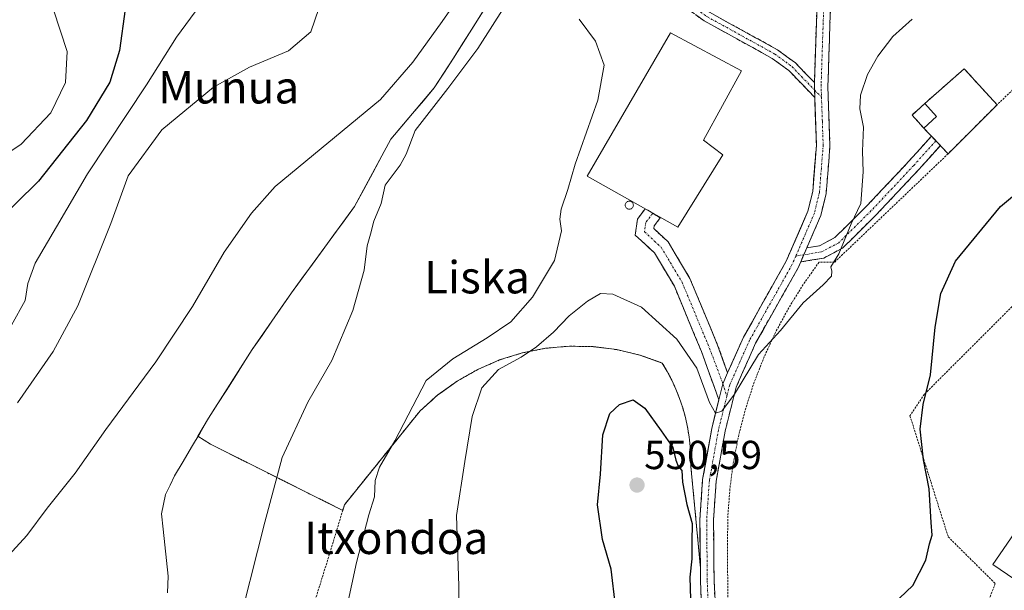
# Model space of a CAD drawing. Units: metres. Extents: x 596889 to 600322, y 4752249 to 4754612.
# Drawn here: x 599813 to 600056, y 4753681 to 4753822 of the extents above; entities that cross this region are included whole.
import ezdxf
from ezdxf.enums import TextEntityAlignment as Align

# ---------------------------------------------------------------- set-up
doc = ezdxf.new("R2010")
doc.units = ezdxf.units.M
doc.header["$MEASUREMENT"] = 0
for name, pattern in [('TRAZO_Y_PUNTO', [1, 0.5, -0.25, 0, -0.25]), ('TRAZOS', [0.75, 0.5, -0.25]), ('TRAZOSX2', [1.5, 1, -0.5])]:
    doc.linetypes.add(name, pattern=pattern)
for name, color, linetype, lineweight in [('Alambrada', 19, 'TRAZOS', 0), ('Camino', 19, 'TRAZOSX2', 0), ('Camino Cxs', 19, 'Continuous', 0), ('Camino eje', 19, 'TRAZO_Y_PUNTO', 0), ('Carátula', 7, 'Continuous', 5), ('Cementerio', 135, 'TRAZOSX2', 0), ('Cementerio Cxs', 135, 'Continuous', 0), ('Corriente natural lineal', 142, 'Continuous', 13), ('Curva de nivel maestra', 36, 'Continuous', 30), ('Curva de nivel normal', 36, 'Continuous', 0), ('Edificación', 1, 'Continuous', 13), ('Edificación Cxs', 1, 'Continuous', 13), ('Edificación industrial', 135, 'Continuous', 13), ('Edificación industrial Cxs', 135, 'Continuous', 13), ('Layer 0', 7, 'Continuous', 0), ('Muro lineal', 1, 'TRAZOSX2', 13), ('Núcleo urbano CxS', 19, 'Continuous', 0), ('Prado CxS', 92, 'Continuous', 0), ('Punto de cota en terreno', 7, 'Continuous', 0), ('Rótulo de punto de cota en terreno', 19, 'Continuous', 0), ('Silo', 1, 'Continuous', 0), ('Silo Cxs', 1, 'Continuous', 0), ('Texto cartográfico', 19, 'Continuous', 0)]:
    doc.layers.add(name, color=color, linetype=linetype, lineweight=lineweight)
doc.styles.add('Arial', font='txt', dxfattribs={"height": 0.2})

# ---------------------------------------------------------------- blocks, each defined once
blk = doc.blocks.new('*U153')
at = {"layer": 'Prado CxS', "color": 92, "linetype": 'Continuous', "lineweight": 0}
blk.add_polyline3d([(599929.3301, 4753827.0001, 536.1375), (599920.0301, 4753812.1601, 535.5684), (599915.2301, 4753804.8101, 535.2298), (599904.5501, 4753792.1501, 534.9077), (599895.5601, 4753775.5001, 534.5962), (599879.9201, 4753754.1501, 534.0779), (599870.2201, 4753740.1101, 533.6585), (599859.4301, 4753723.1201, 533.0589), (599856.8071, 4753718.683, 532.8054), (599859.9201, 4753716.6901, 533.2048), (599892.6201, 4753700.3401, 539.38), (599893.0401, 4753701.7301, 539.3886), (599894.0125, 4753702.9373, 539.4963), (599911.7601, 4753724.9701, 542.115), (599916.1401, 4753728.8901, 543.1545), (599916.7595, 4753729.3333, 543.3252), (599920.9201, 4753732.3101, 544.3784), (599926.0301, 4753735.2101, 545.1261), (599931.4301, 4753737.5501, 545.8367), (599937.0401, 4753739.2901, 546.3843), (599942.8101, 4753740.4301, 547.472), (599948.6701, 4753740.9501, 548.5723), (599954.5501, 4753740.8401, 549.0934), (599960.3801, 4753740.1001, 549.2893), (599966.1001, 4753738.7501, 549.0906), (599971.6401, 4753736.7901, 547.9767), (599972.8901, 4753734.6901, 547.8011), (599974.0301, 4753732.5101, 547.6257), (599975.0501, 4753730.2901, 547.5125), (599975.9501, 4753728.0101, 547.3551), (599976.7301, 4753725.6801, 547.2706), (599977.3801, 4753723.3201, 547.2703), (599977.9101, 4753720.9301, 547.1333), (599978.3101, 4753718.5101, 546.9798), (599978.5801, 4753716.0801, 547.0376), (599978.7201, 4753713.6301, 547.2346), (599978.7401, 4753711.1801, 547.4035), (599980.7156, 4753690.3861, 548.7621), (599981.0747, 4753686.7602, 548.8408), (599980.9701, 4753698.0001, 548.2374), (599981.6401, 4753707.9501, 547.1051), (599983.9101, 4753720.6001, 545.9366), (599985.6545, 4753727.7017, 545.5287), (599986.6815, 4753731.6565, 545.1579), (599987.5819, 4753733.7784, 544.9798), (599987.8267, 4753734.3553, 544.9798), (599991.7401, 4753743.1701, 544.8658), (600002.3201, 4753761.9601, 543.8284), (600007.6901, 4753774.3601, 543.5743), (600008.8701, 4753779.2101, 543.614), (600009.7801, 4753790.6701, 543.3362), (600009.3601, 4753802.4901, 543.1329), (600009.3251, 4753804.3136, 543.1423), (600009.2901, 4753806.1401, 543.1501), (600009.7801, 4753820.8801, 542.5888), (600011.1371, 4753855.1895, 540.2403)], dxfattribs=at)
blk.add_polyline3d([(600042.3601, 4753788.5201, 549.3428), (600054.4801, 4753800.6501, 549.2732), (600046.3201, 4753809.5601, 547.9974), (600036.6401, 4753800.9701, 548.2422), (600033.4401, 4753798.0801, 547.9747), (600036.3401, 4753794.8901, 548.415), (600042.3601, 4753788.5201, 549.3428)], close=True, dxfattribs=at)
blk = doc.blocks.new('*U172')
at = {"layer": 'Curva de nivel normal', "color": 36, "linetype": 'Continuous', "lineweight": 0}
blk.add_polyline3d([(599821.09, 4753824.12, 555), (599824.46, 4753813.85, 555), (599824.07, 4753806.19, 555), (599820.43, 4753798.62, 555), (599813.08, 4753790.94, 555), (599799.41, 4753781.71, 555)], dxfattribs=at)
blk = doc.blocks.new('*U228')
at = {"layer": 'Curva de nivel maestra', "color": 36, "linetype": 'Continuous', "lineweight": 30}
for points in [[(599838.81, 4753824.26, 550), (599837.37, 4753814.05, 550), (599835.01, 4753806.26, 550), (599829.22, 4753796.75, 550), (599817.33, 4753781.77, 550), (599806.18, 4753770.8, 550)], [(599960.06, 4753676.77, 550), (599958.98, 4753685.77, 550), (599956.9, 4753693.11, 550), (599955.6, 4753701.75, 550), (599956.34, 4753709.32, 550), (599956.97, 4753719.06, 550), (599958.72, 4753724.34, 550), (599961.07, 4753726.54, 550), (599964.44, 4753727.65, 550), (599967.34, 4753725.66, 550), (599971.38, 4753719.98, 550), (599974.26, 4753715.88, 550), (599974.99, 4753712.8, 550), (599975.6, 4753711.26, 550), (599976.47, 4753710.17, 550), (599976.63, 4753707.33, 550), (599977.76, 4753701.79, 550), (599979.04, 4753697.06, 550), (599978.96, 4753692.56, 550), (599978.99, 4753688.36, 550), (599978.45, 4753683.79, 550), (599978.68, 4753678.36, 550)], [(600026.96, 4753675.4, 550), (600033.68, 4753681.73, 550), (600036.82, 4753688.01, 550), (600037.79, 4753692.08, 550), (600038.46, 4753694.24, 550), (600038.19, 4753697.33, 550), (600037.69, 4753705.67, 550), (600036.28, 4753712.85, 550), (600035.48, 4753720.43, 550), (600036.16, 4753726.52, 550), (600038.02, 4753733.84, 550), (600039.19, 4753745.63, 550), (600040.54, 4753753.96, 550), (600044.17, 4753762.01, 550), (600055.36, 4753775.52, 550), (600068.89, 4753786.76, 550)]]:
    blk.add_polyline3d(points, dxfattribs=at)
blk = doc.blocks.new('5PATER')
at = {"layer": 'Carátula', "linetype": 'Continuous', "lineweight": 5}
h = blk.add_hatch(color=250, dxfattribs=at)
edge = h.paths.add_edge_path()
edge.add_ellipse((0, 0.01), major_axis=(-1.33, -1.34), ratio=0.999422, start_angle=0, end_angle=360)

msp = doc.modelspace()

# ---------------------------------------------------------------- linework, layer by layer
at = {"layer": 'Alambrada', "color": 19, "linetype": 'TRAZOS', "lineweight": 0}
for points in [[(600300.59, 4753790.73, 564.81), (600277.32, 4753791.09, 563.06), (600195.89, 4753797.01, 559.61), (600144.15, 4753802.91, 554.48), (600138.01, 4753813.1, 553.64), (600125.4, 4753825.87, 551.35), (600113.78, 4753834.53, 549.75), (600106.29, 4753838.28, 548.2), (600099.99, 4753838.67, 548.12), (600092.5, 4753837.1, 548.11), (600054.48, 4753800.65, 548.83)], [(600117.45, 4753764.71, 554.1), (600109.1, 4753801.64, 551.98), (600036.49, 4753729.05, 549.61), (600032.94, 4753723.73, 548.99), (600042.4, 4753693.79, 550.69), (600054.02, 4753682.26, 553.44), (600050.38, 4753672.71, 552.91), (600053.53, 4753669.75, 553.56)], [(600042.36, 4753788.52, 548.89), (600014.29, 4753761.73, 544.81), (600010.45, 4753761.73, 544.13), (600006.53, 4753756.2, 544.28), (600002.96, 4753750.45, 544.55), (599999.74, 4753744.49, 544.92), (599996.88, 4753738.35, 545.4), (599994.4, 4753732.05, 545.79), (599992.31, 4753725.62, 546.19), (599990.6, 4753719.06, 546.77), (599989.29, 4753712.42, 547.04), (599988.39, 4753705.71, 547.47), (599987.89, 4753698.96, 548.19), (599987.79, 4753692.19, 548.59), (599987.99, 4753659.09, 550.81), (599994.88, 4753655.05, 552.11), (599999.22, 4753657.02, 551.87), (600011.04, 4753659.09, 551.61), (600025.22, 4753659.88, 551.94), (600036.25, 4753660.96, 552.08), (600043.25, 4753663.23, 552.38), (600047.29, 4753665.1, 553.02), (600051.72, 4753668.05, 553.49), (600053.53, 4753669.75, 553.56)], [(599981.06, 4753686.76, 548.5), (599978.74, 4753711.18, 548.2), (599978.72, 4753713.63, 548.11), (599978.58, 4753716.08, 548), (599978.31, 4753718.51, 547.95), (599977.91, 4753720.93, 547.83), (599977.38, 4753723.32, 547.77), (599976.73, 4753725.68, 547.77), (599975.95, 4753728.01, 547.72), (599975.05, 4753730.29, 547.87), (599974.03, 4753732.51, 548.13), (599972.89, 4753734.69, 548.26), (599971.64, 4753736.79, 548.38), (599966.1, 4753738.75, 548.88), (599960.38, 4753740.1, 548.7), (599954.55, 4753740.84, 548.24), (599948.67, 4753740.95, 547.08), (599942.81, 4753740.43, 545.52), (599937.04, 4753739.29, 544.47), (599931.43, 4753737.55, 544.14), (599926.03, 4753735.21, 543.72), (599920.92, 4753732.31, 542.62), (599916.14, 4753728.89, 541.65), (599911.76, 4753724.97, 540.71), (599893.04, 4753701.73, 538.4), (599892.62, 4753700.34, 538.33)], [(599859.92, 4753716.69, 532.6), (599892.62, 4753700.34, 538.33)], [(599892.62, 4753700.34, 538.33), (599889.1, 4753688.72, 538.28), (599878.07, 4753653.46, 538.16)]]:
    msp.add_polyline3d(points, dxfattribs=at)
at = {"layer": 'Camino', "color": 19, "linetype": 'TRAZOSX2', "lineweight": 0}
for points in [[(600009.29, 4753806.14), (600009.78, 4753820.88), (600011.16, 4753855.77), (600012.79, 4753881.36), (600013.64, 4753886.27), (600015.74, 4753893.23), (600018.6, 4753898.6), (600021.91, 4753902.39), (600029.07, 4753907.51)], [(600009.36, 4753802.49), (600002.93, 4753809.12), (599998.85, 4753812.13), (599982.03, 4753821.4), (599977.74, 4753824.48), (599965.29, 4753832.54), (599958.96, 4753836.35), (599951.86, 4753842.49), (599940.42, 4753860.91), (599938.46, 4753865.5), (599935.91, 4753873.04), (599937.47, 4753872.88)], [(599937.47, 4753872.88), (599939.03, 4753872.71), (599940.71, 4753867.49), (599942.46, 4753862.37), (599953.78, 4753844.13), (599960.44, 4753838.38), (599966.62, 4753834.66), (599979.15, 4753826.55), (599983.37, 4753823.52), (600000.2, 4753814.24), (600004.58, 4753811.01), (600009.29, 4753806.14)], [(600014.51, 4753855.59), (600013.14, 4753820.76), (600012.62, 4753805.14), (600013.15, 4753790.59), (600012.2, 4753778.68), (600010.89, 4753773.29), (600007.43, 4753765.3)], [(599987.83, 4753734.36), (599991.74, 4753743.17), (600002.32, 4753761.96), (600007.69, 4753774.36), (600008.87, 4753779.21), (600009.78, 4753790.67), (600009.36, 4753802.49)], [(600007.43, 4753765.3), (600010.55, 4753765.8), (600014.37, 4753767.83), (600022.21, 4753775.59), (600032.68, 4753786.71), (600038.25, 4753792.87)], [(600038.25, 4753792.87), (600039.35, 4753791.71)], [(600040.45, 4753790.54), (600035.03, 4753784.54), (600024.51, 4753773.36), (600016.28, 4753765.23), (600011.59, 4753762.73), (600005.92, 4753761.81)], [(600039.35, 4753791.71), (600040.45, 4753790.54)], [(599985.65, 4753727.7), (599981.35, 4753739.65), (599974.65, 4753755.76), (599969.71, 4753764.04), (599964.98, 4753768.4), (599965.53, 4753772.39), (599967.44, 4753774.91)], [(599967.44, 4753774.91), (599968.05, 4753774.56), (599969.33, 4753773.84)], [(599969.33, 4753773.84), (599971.13, 4753772.66), (599969.64, 4753770.69), (599969.55, 4753770.03), (599973.08, 4753766.77), (599978.5, 4753757.7), (599985.36, 4753741.21), (599987.83, 4753734.36)], [(600005.92, 4753761.81), (600005.33, 4753760.46), (599994.74, 4753741.66), (599989.94, 4753730.83), (599987.2, 4753719.9), (599984.98, 4753707.54), (599984.33, 4753697.9), (599984.47, 4753683.02), (599985.69, 4753658.12), (599990.33, 4753650.47), (599992.8, 4753649.54)], [(599986.27, 4753639.56), (599984.38, 4753643.79), (599982.78, 4753648.36), (599982.74, 4753654.58), (599981.41, 4753674.38), (599981.11, 4753682.95), (599980.97, 4753698), (599981.64, 4753707.95), (599983.91, 4753720.6), (599985.65, 4753727.7)]]:
    msp.add_lwpolyline(points, dxfattribs=at)
at = {"layer": 'Camino Cxs', "color": 19, "linetype": 'Continuous', "lineweight": 0}
for points in [[(600009.29, 4753806.14), (600009.36, 4753802.49)], [(600009.29, 4753806.14), (600009.36, 4753802.49)], [(600007.43, 4753765.3), (600005.92, 4753761.81)], [(600007.43, 4753765.3), (600005.92, 4753761.81)], [(599987.83, 4753734.36), (599986.68, 4753731.66), (599985.65, 4753727.7)], [(599987.83, 4753734.36), (599986.68, 4753731.66), (599985.65, 4753727.7)]]:
    msp.add_lwpolyline(points, dxfattribs=at)
for points in [[(599981.26, 4753678.67, 548.96), (599981.11, 4753682.95, 548.61), (599981.08, 4753686.71, 548.49), (599981.04, 4753690.48, 548.28), (599981.01, 4753694.24, 548.03), (599980.97, 4753698, 548.08), (599981.31, 4753702.98, 547.09), (599981.64, 4753707.95, 546.51), (599982.4, 4753712.17, 546.22), (599983.15, 4753716.38, 545.96), (599983.91, 4753720.6, 545.54), (599984.78, 4753724.15, 545.12), (599985.65, 4753727.7, 544.82), (599986.68, 4753731.66, 544.54), (599987.83, 4753734.36, 544.47), (599989.78, 4753738.76, 544.27), (599991.74, 4753743.17, 544.11), (599993.86, 4753746.93, 544.05), (599995.97, 4753750.69, 543.79), (599998.09, 4753754.44, 543.66), (600000.2, 4753758.2, 543.55), (600002.32, 4753761.96, 543.49), (600004.11, 4753766.09, 543.36), (600005.9, 4753770.23, 543.33), (600007.69, 4753774.36, 543.31), (600008.87, 4753779.21, 543.27), (600009.17, 4753783.03, 543.16), (600009.48, 4753786.85, 543.1), (600009.78, 4753790.67, 543.06), (600009.64, 4753794.61, 542.98), (600009.5, 4753798.55, 542.92), (600009.36, 4753802.49, 542.85), (600009.29, 4753806.14, 542.79), (600009.45, 4753811.05, 542.65), (600009.62, 4753815.97, 542.43), (600009.78, 4753820.88, 542.21), (600009.98, 4753825.86, 541.97)], [(600013.34, 4753825.74, 542.29), (600013.14, 4753820.76, 542.52), (600013.01, 4753816.86, 542.63), (600012.88, 4753812.95, 542.71), (600012.75, 4753809.05, 542.84), (600012.62, 4753805.14, 543.12), (600012.8, 4753800.29, 543.28), (600012.97, 4753795.44, 543.28), (600013.15, 4753790.59, 543.35), (600012.83, 4753786.62, 543.41), (600012.52, 4753782.65, 543.45), (600012.2, 4753778.68, 543.49), (600011.55, 4753775.99, 543.46), (600010.89, 4753773.29, 543.48), (600009.16, 4753769.29, 543.54), (600007.43, 4753765.3, 543.6), (600006.38, 4753762.88, 543.65), (600005.92, 4753761.81, 543.68), (600005.33, 4753760.46, 543.74), (600003.21, 4753756.7, 543.87), (600001.09, 4753752.94, 543.92), (599998.98, 4753749.18, 544.15), (599996.86, 4753745.42, 544.26), (599994.74, 4753741.66, 544.53), (599993.14, 4753738.05, 544.68), (599991.54, 4753734.44, 544.71), (599989.94, 4753730.83, 545), (599989.03, 4753727.19, 545.29), (599988.11, 4753723.54, 545.49), (599987.2, 4753719.9, 545.59), (599986.46, 4753715.78, 545.76), (599985.72, 4753711.66, 546.21), (599984.98, 4753707.54, 546.68), (599984.66, 4753702.72, 547.34), (599984.33, 4753697.9, 547.96), (599984.38, 4753692.94, 548.13), (599984.42, 4753687.98, 548.39), (599984.47, 4753683.02, 548.73), (599984.71, 4753678.04, 549.2)], [(599983.37, 4753823.52, 541.56), (599987.58, 4753821.2, 541.69), (599991.79, 4753818.88, 541.87), (599995.99, 4753816.56, 541.93), (600000.2, 4753814.24, 542.2), (600002.39, 4753812.63, 542.33), (600004.58, 4753811.01, 542.46), (600006.94, 4753808.58, 542.69), (600009.29, 4753806.14, 542.79), (600009.29, 4753806.14, 542.79), (600009.36, 4753802.49, 542.85), (600006.15, 4753805.81, 542.61), (600002.93, 4753809.12, 542.44), (600000.89, 4753810.63, 542.31), (599998.85, 4753812.13, 542.22), (599994.65, 4753814.45, 542.03), (599990.44, 4753816.77, 541.87), (599986.24, 4753819.08, 541.66), (599982.03, 4753821.4, 541.59), (599979.89, 4753822.94, 541.44)]]:
    msp.add_polyline3d(points, dxfattribs=at)
for points in [[(600005.92, 4753761.81, 543.68), (600006.38, 4753762.88, 543.66), (600007.43, 4753765.3, 543.6), (600010.55, 4753765.8, 543.77), (600014.37, 4753767.83, 544.38), (600016.98, 4753770.42, 544.88), (600019.6, 4753773.01, 544.97), (600022.21, 4753775.59, 545.25), (600024.83, 4753778.37, 546.11), (600027.45, 4753781.15, 546.98), (600030.06, 4753783.93, 547.7), (600032.68, 4753786.71, 548.12), (600035.46, 4753789.79, 548.13), (600038.25, 4753792.87, 548.19), (600040.45, 4753790.54, 548.53), (600037.74, 4753787.54, 548.42), (600035.03, 4753784.54, 548.3), (600032.4, 4753781.75, 548.03), (600029.77, 4753778.95, 547.39), (600027.14, 4753776.15, 546.72), (600024.51, 4753773.36, 545.89), (600021.76, 4753770.65, 545.41), (600019.02, 4753767.94, 545.25), (600016.28, 4753765.23, 545), (600013.94, 4753763.98, 544.52), (600011.59, 4753762.73, 544.1), (600008.75, 4753762.27, 543.89), (600005.92, 4753761.81, 543.68)], [(599987.83, 4753734.36, 544.47), (599986.68, 4753731.66, 544.54), (599985.65, 4753727.7, 544.82), (599984.22, 4753731.68, 544.6), (599982.78, 4753735.67, 544.35), (599981.35, 4753739.65, 544.13), (599979.67, 4753743.68, 543.98), (599978, 4753747.7, 543.5), (599976.33, 4753751.73, 543.08), (599974.65, 4753755.76, 542.69), (599972.18, 4753759.9, 542.06), (599969.71, 4753764.04, 541.49), (599967.35, 4753766.22, 541.36), (599964.98, 4753768.4, 541.23), (599965.53, 4753772.39, 541.27), (599967.44, 4753774.91, 541.31), (599969.33, 4753773.84, 541.33), (599971.13, 4753772.66, 541.36), (599969.64, 4753770.69, 541.34), (599969.55, 4753770.03, 541.34), (599973.08, 4753766.77, 541.46), (599974.89, 4753763.75, 541.76), (599976.7, 4753760.72, 542.17), (599978.5, 4753757.7, 542.56), (599980.22, 4753753.57, 543.04), (599981.93, 4753749.45, 543.48), (599983.64, 4753745.33, 543.83), (599985.36, 4753741.21, 544.11), (599986.59, 4753737.78, 544.25), (599987.83, 4753734.36, 544.47)]]:
    msp.add_polyline3d(points, close=True, dxfattribs=at)
at = {"layer": 'Camino eje', "color": 19, "linetype": 'TRAZO_Y_PUNTO', "lineweight": 0}
for points in [[(600034.22, 4753909.14), (600033.54, 4753908.66), (600027.95, 4753904.79), (600024.37, 4753902.23), (600023.09, 4753901.18), (600021.65, 4753899.54), (600020, 4753897.64), (600018.57, 4753894.96), (600017.3, 4753892.59), (600015.28, 4753885.89), (600014.86, 4753883.43), (600014.46, 4753881.17), (600012.84, 4753855.68), (600012.15, 4753838.24), (600011.46, 4753820.82), (600010.96, 4753805.64), (600011.04, 4753802.55)], [(599937.47, 4753872.88), (599938.75, 4753869.11), (599939.59, 4753866.5), (599940.46, 4753863.94), (599941.44, 4753861.64), (599947.1, 4753852.52), (599952.82, 4753843.31), (599956.37, 4753840.24), (599959.7, 4753837.37), (599965.96, 4753833.6), (599978.45, 4753825.52), (599982.7, 4753822.46), (599999.53, 4753813.19), (600003.76, 4753810.07), (600006.11, 4753807.63), (600009.33, 4753804.31)], [(600011.04, 4753802.55), (600011.26, 4753796.54), (600011.47, 4753790.63), (600011.01, 4753784.9), (600010.54, 4753778.95), (600009.29, 4753773.83), (600004.7, 4753763.24)], [(600009.33, 4753804.31), (600011.04, 4753802.55)], [(600039.35, 4753791.71), (600033.85, 4753785.63), (600023.36, 4753774.47), (600015.32, 4753766.53), (600011.07, 4753764.26), (600006.67, 4753763.56)], [(599969.33, 4753773.84), (599967.58, 4753771.54), (599967.27, 4753769.21), (599971.39, 4753765.4), (599976.58, 4753756.73), (599983.35, 4753740.43), (599986.68, 4753731.66)], [(600006.67, 4753763.56), (600004.7, 4753763.24)], [(600004.7, 4753763.24), (600003.83, 4753761.21), (599993.24, 4753742.42), (599990.84, 4753737), (599988.35, 4753731.38), (599987.64, 4753728.55)], [(599986.68, 4753731.66), (599987.64, 4753728.55)], [(599987.64, 4753728.55), (599985.56, 4753720.25), (599983.31, 4753707.75), (599982.65, 4753697.95), (599982.79, 4753682.99), (599982.94, 4753678.7), (599983.78, 4753661.66), (599984.29, 4753654.05), (599988.16, 4753646.48), (599989.68, 4753645.01)]]:
    msp.add_lwpolyline(points, dxfattribs=at)
at = {"layer": 'Cementerio', "color": 135, "linetype": 'TRAZOSX2', "lineweight": 0}
msp.add_polyline3d([(600042.36, 4753788.52, 548.89), (600054.48, 4753800.65, 548.83), (600046.32, 4753809.56, 547.65), (600036.64, 4753800.97, 547.78), (600033.44, 4753798.08, 547.73), (600036.34, 4753794.89, 548.05), (600042.36, 4753788.52, 548.89)], dxfattribs=at)
at = {"layer": 'Cementerio Cxs', "color": 135, "linetype": 'Continuous', "lineweight": 0}
msp.add_polyline3d([(600042.36, 4753788.52, 548.89), (600036.34, 4753794.89, 548.05), (600033.44, 4753798.08, 547.73), (600036.64, 4753800.97, 547.78), (600046.32, 4753809.56, 547.65), (600054.48, 4753800.65, 548.83), (600042.36, 4753788.52, 548.89)], close=True, dxfattribs=at)
at = {"layer": 'Corriente natural lineal', "color": 142, "linetype": 'Continuous', "lineweight": 13}
msp.add_polyline3d([(599927.01, 4753823.29, 534.54), (599924.68, 4753819.58, 535.99), (599922.36, 4753815.87, 535.55), (599920.03, 4753812.16, 535.06), (599917.63, 4753808.49, 534.53), (599915.23, 4753804.81, 534.83), (599912.56, 4753801.65, 534.67), (599909.89, 4753798.48, 534.63), (599907.22, 4753795.32, 534.85), (599904.55, 4753792.15, 534.71), (599902.3, 4753787.99, 534.6), (599900.06, 4753783.83, 534.78), (599897.81, 4753779.66, 534.45), (599895.56, 4753775.5, 534.27), (599892.95, 4753771.94, 534.38), (599890.35, 4753768.38, 534.39), (599887.74, 4753764.83, 534.25), (599885.13, 4753761.27, 534.02), (599882.53, 4753757.71, 533.98), (599879.92, 4753754.15, 533.81), (599877.5, 4753750.64, 533.58), (599875.07, 4753747.13, 533.26), (599872.65, 4753743.62, 533.15), (599870.22, 4753740.11, 533.07), (599868.06, 4753736.71, 532.82), (599865.9, 4753733.31, 532.75), (599863.75, 4753729.92, 532.97), (599861.59, 4753726.52, 532.6), (599859.43, 4753723.12, 532.11), (599857.32, 4753719.56, 531.73), (599855.22, 4753715.99, 532.33), (599853.11, 4753712.43, 532.8), (599851, 4753708.86, 532.18), (599849.89, 4753706.58, 532.28), (599848.77, 4753704.3, 532.28), (599847.77, 4753699.51, 531.3), (599848.19, 4753695.66, 531.1), (599848.6, 4753691.8, 531.36), (599849.02, 4753687.95, 531.79), (599849.43, 4753684.09, 531.96), (599849.29, 4753679.95, 532.06)], dxfattribs=at)
at = {"layer": 'Curva de nivel normal', "color": 36, "linetype": 'Continuous', "lineweight": 0}
for points in [[(599924.26, 4753831.37, 535), (599917.21, 4753821.24, 535), (599909.98, 4753811.17, 535), (599901.97, 4753801.99, 535), (599875.87, 4753780.44, 535), (599870.03, 4753773.82, 535), (599863.29, 4753764.2, 535), (599855.45, 4753750.77, 535), (599846.38, 4753737.11, 535), (599834.05, 4753720.31, 535), (599826.39, 4753709.58, 535), (599819.51, 4753700.91, 535), (599814.43, 4753694.16, 535), (599809.07, 4753688.32, 535)], [(599810.66, 4753746.18, 545), (599814.03, 4753752.21, 545), (599814.7, 4753756.44, 545), (599816.5, 4753761.44, 545), (599821.82, 4753770.44, 545), (599829.45, 4753783.56, 545), (599844.11, 4753805.6, 545), (599851.52, 4753817.38, 545), (599858.39, 4753826.81, 545)], [(599812.15, 4753726.91, 540), (599820.96, 4753739.65, 540), (599827.08, 4753750.93, 540), (599835.23, 4753771.31, 540), (599839.55, 4753783.11, 540), (599847.9, 4753794.44, 540), (599860.65, 4753805, 540), (599869.55, 4753809.93, 540), (599879.16, 4753813.99, 540), (599884.74, 4753818.69, 540), (599886.73, 4753824.44, 540)], [(599865.97, 4753668.44, 535), (599873.38, 4753697.44, 535), (599877.64, 4753713.44, 535), (599883.99, 4753727.11, 535), (599889.91, 4753737.44, 535), (599895.14, 4753749.77, 535), (599897.93, 4753759.77, 535), (599898.69, 4753765.77, 535), (599899.51, 4753768.63, 535), (599900.32, 4753771.86, 535), (599902.09, 4753776.23, 535), (599903.08, 4753780.76, 535), (599906.83, 4753785.72, 535), (599908.27, 4753788.43, 535), (599910.56, 4753794.26, 535), (599918.58, 4753804.68, 535), (599926.01, 4753814.59, 535), (599932.74, 4753825.02, 535)], [(600033.44, 4753821.84, 545), (600028.73, 4753817.52, 545), (600024.98, 4753812.66, 545), (600022.44, 4753808.11, 545), (600020.66, 4753803.03, 545), (600020.54, 4753799.65, 545), (600021.43, 4753795.13, 545), (600021.17, 4753789.2, 545), (600021.36, 4753784.06, 545), (600020.78, 4753776.2, 545), (600018.36, 4753771.18, 545), (600015.37, 4753763.77, 545), (600013.33, 4753760.61, 545), (600013.62, 4753759.47, 545), (600013.54, 4753758.28, 545), (600011.47, 4753756.11, 545), (600006.48, 4753751.7, 545), (600000.88, 4753744.82, 545), (599995.44, 4753738.86, 545), (599989.5, 4753729.09, 545), (599986.42, 4753724.88, 545), (599984.82, 4753724.37, 545), (599983.31, 4753727.02, 545), (599980.22, 4753735.53, 545), (599975.28, 4753742.72, 545), (599966.55, 4753750.58, 545), (599959.42, 4753753.79, 545), (599956.4, 4753753.97, 545), (599953.18, 4753752.08, 545), (599948.64, 4753748.44, 545), (599944.73, 4753744.44, 545), (599940.56, 4753740.77, 545), (599936.73, 4753738.27, 545), (599931.17, 4753735.18, 545), (599927.04, 4753730.64, 545), (599924.67, 4753723.53, 545), (599922.8, 4753712.44, 545), (599920.76, 4753699.11, 545), (599921.31, 4753681.62, 545), (599921.37, 4753666.28, 545)], [(599891.42, 4753666, 540), (599896.04, 4753687.45, 540), (599899.09, 4753699.26, 540), (599900.46, 4753703.69, 540), (599900.65, 4753707.77, 540), (599901.75, 4753711.07, 540), (599905.48, 4753717.51, 540), (599913.24, 4753732.44, 540), (599919.83, 4753737.79, 540), (599928.34, 4753743, 540), (599934.22, 4753746.98, 540), (599939.55, 4753753.11, 540), (599945, 4753762.11, 540), (599946.76, 4753769.44, 540), (599946.29, 4753772.37, 540), (599946.67, 4753774.82, 540), (599948.32, 4753779.73, 540), (599950.1, 4753785.96, 540), (599955.7, 4753801.82, 540), (599957.31, 4753810.44, 540), (599955.16, 4753816.37, 540), (599951.07, 4753821.83, 540)]]:
    msp.add_polyline3d(points, dxfattribs=at)
at = {"layer": 'Edificación', "color": 1, "linetype": 'Continuous', "lineweight": 13}
for points in [[(600039.53, 4753797.79, 548.24), (600036.34, 4753794.89, 548.05), (600033.44, 4753798.08, 547.73), (600036.64, 4753800.97, 547.78), (600039.53, 4753797.79, 548.24)], [(600074.6, 4753698.82, 555.93), (600062.28, 4753680.91, 554.5), (600053.46, 4753686.98, 553.2), (600065.78, 4753704.89, 554.12), (600074.6, 4753698.82, 555.93)]]:
    msp.add_polyline3d(points, dxfattribs=at)
at = {"layer": 'Edificación Cxs', "color": 1, "linetype": 'Continuous', "lineweight": 13}
for points in [[(600039.53, 4753797.79, 548.24), (600036.34, 4753794.89, 548.05), (600033.44, 4753798.08, 547.73), (600036.64, 4753800.97, 547.78), (600039.53, 4753797.79, 548.24)], [(600074.6, 4753698.82, 555.93), (600062.28, 4753680.91, 554.5), (600053.46, 4753686.98, 553.2), (600065.78, 4753704.89, 554.12), (600074.6, 4753698.82, 555.93)]]:
    msp.add_polyline3d(points, close=True, dxfattribs=at)
at = {"layer": 'Edificación industrial', "color": 135, "linetype": 'Continuous', "lineweight": 13}
msp.add_polyline3d([(599986.62, 4753788.25, 541.2), (599975.55, 4753770.35, 541.3), (599953.05, 4753782.99, 540.8), (599973.69, 4753818.46, 541.56), (599991.25, 4753809.01, 541.58), (599981.82, 4753791.86, 541.34), (599986.62, 4753788.25, 541.2)], dxfattribs=at)
at = {"layer": 'Edificación industrial Cxs', "color": 135, "linetype": 'Continuous', "lineweight": 13}
msp.add_polyline3d([(599986.62, 4753788.25, 541.2), (599975.55, 4753770.35, 541.3), (599953.05, 4753782.99, 540.8), (599973.69, 4753818.46, 541.56), (599991.25, 4753809.01, 541.58), (599981.82, 4753791.86, 541.34), (599986.62, 4753788.25, 541.2)], close=True, dxfattribs=at)
at = {"layer": 'Layer 0', "linetype": 'Continuous', "lineweight": 0}
for points in [[(600011.14, 4753855.19, 539.91), (600009.78, 4753820.88, 542.21), (600009.29, 4753806.14, 542.79), (600009.33, 4753804.31, 542.82), (600009.36, 4753802.49, 542.85), (600009.78, 4753790.67, 543.06), (600008.87, 4753779.21, 543.27), (600007.69, 4753774.36, 543.31), (600002.32, 4753761.96, 543.49), (599991.74, 4753743.17, 544.11), (599987.83, 4753734.36, 544.47), (599986.68, 4753731.66, 544.54), (599985.65, 4753727.7, 544.82), (599983.91, 4753720.6, 545.54), (599981.64, 4753707.95, 546.51), (599980.97, 4753698, 548.08), (599981.07, 4753686.76, 548.49), (599981.07, 4753686.76, 548.49), (599980.72, 4753690.39, 548.48), (599978.74, 4753711.18, 548.2), (599978.72, 4753713.63, 548.11), (599978.58, 4753716.08, 548), (599978.31, 4753718.51, 547.95), (599977.91, 4753720.93, 547.83), (599977.38, 4753723.32, 547.77), (599976.73, 4753725.68, 547.77), (599975.95, 4753728.01, 547.72), (599975.05, 4753730.29, 547.87), (599974.03, 4753732.51, 548.13), (599972.89, 4753734.69, 548.26), (599971.64, 4753736.79, 548.38), (599966.1, 4753738.75, 548.88), (599960.38, 4753740.1, 548.7), (599954.55, 4753740.84, 548.24), (599948.67, 4753740.95, 547.08), (599942.81, 4753740.43, 545.52), (599937.04, 4753739.29, 544.47), (599931.43, 4753737.55, 544.14), (599926.03, 4753735.21, 543.72), (599920.92, 4753732.31, 542.62), (599916.14, 4753728.89, 541.65), (599911.76, 4753724.97, 540.71), (599893.04, 4753701.73, 538.4), (599892.62, 4753700.34, 538.33), (599859.92, 4753716.69, 532.6), (599856.81, 4753718.68, 531.6), (599859.43, 4753723.12, 532.11), (599870.22, 4753740.11, 533.07), (599879.92, 4753754.15, 533.81), (599895.56, 4753775.5, 534.27), (599904.55, 4753792.15, 534.71), (599915.23, 4753804.81, 534.83), (599920.03, 4753812.16, 535.06), (599929.33, 4753827, 534.92)], [(599981.07, 4753686.76, 548.49), (599980.97, 4753698, 548.08), (599981.64, 4753707.95, 546.51), (599983.91, 4753720.6, 545.54), (599985.65, 4753727.7, 544.82), (599986.68, 4753731.66, 544.54), (599987.83, 4753734.36, 544.47), (599991.74, 4753743.17, 544.11), (600002.32, 4753761.96, 543.49), (600007.69, 4753774.36, 543.31), (600008.87, 4753779.21, 543.27), (600009.78, 4753790.67, 543.06), (600009.36, 4753802.49, 542.85), (600009.33, 4753804.31, 542.82), (600009.29, 4753806.14, 542.79), (600009.78, 4753820.88, 542.21), (600011.14, 4753855.19, 539.91)], [(599929.33, 4753827, 534.92), (599920.03, 4753812.16, 535.06), (599915.23, 4753804.81, 534.83), (599904.55, 4753792.15, 534.71), (599895.56, 4753775.5, 534.27), (599879.92, 4753754.15, 533.81), (599870.22, 4753740.11, 533.07), (599859.43, 4753723.12, 532.11), (599856.81, 4753718.68, 531.6), (599859.92, 4753716.69, 532.6), (599892.62, 4753700.34, 538.33), (599893.04, 4753701.73, 538.4), (599911.76, 4753724.97, 540.71), (599916.14, 4753728.89, 541.65), (599920.92, 4753732.31, 542.62), (599926.03, 4753735.21, 543.72), (599931.43, 4753737.55, 544.14), (599937.04, 4753739.29, 544.47), (599942.81, 4753740.43, 545.52), (599948.67, 4753740.95, 547.08), (599954.55, 4753740.84, 548.24), (599960.38, 4753740.1, 548.7), (599966.1, 4753738.75, 548.88), (599971.64, 4753736.79, 548.38), (599972.89, 4753734.69, 548.26), (599974.03, 4753732.51, 548.13), (599975.05, 4753730.29, 547.87), (599975.95, 4753728.01, 547.72), (599976.73, 4753725.68, 547.77), (599977.38, 4753723.32, 547.77), (599977.91, 4753720.93, 547.83), (599978.31, 4753718.51, 547.95), (599978.58, 4753716.08, 548), (599978.72, 4753713.63, 548.11), (599978.74, 4753711.18, 548.2), (599980.72, 4753690.39, 548.48), (599981.07, 4753686.76, 548.49)]]:
    msp.add_polyline3d(points, dxfattribs=at)
at = {"layer": 'Muro lineal', "color": 1, "linetype": 'TRAZOSX2', "lineweight": 13}
msp.add_polyline3d([(600036.34, 4753794.89, 548.05), (600042.36, 4753788.52, 548.89), (600054.48, 4753800.65, 548.83), (600046.32, 4753809.56, 547.65), (600036.64, 4753800.97, 547.78)], dxfattribs=at)
at = {"layer": 'Núcleo urbano CxS', "color": 19, "linetype": 'Continuous', "lineweight": 0}
for points in [[(600011.14, 4753855.19, 540.24), (600009.78, 4753820.88, 542.59), (600009.29, 4753806.14, 543.15), (600009.33, 4753804.31, 543.14), (600009.36, 4753802.49, 543.13), (600009.78, 4753790.67, 543.34), (600008.87, 4753779.21, 543.61), (600007.69, 4753774.36, 543.57), (600002.32, 4753761.96, 543.83), (599991.74, 4753743.17, 544.87), (599987.83, 4753734.36, 544.98), (599987.58, 4753733.78, 544.98), (599986.68, 4753731.66, 545.16), (599985.65, 4753727.7, 545.53), (599983.91, 4753720.6, 545.94), (599981.64, 4753707.95, 547.11), (599980.97, 4753698, 548.24), (599981.07, 4753686.76, 548.84), (599981.07, 4753686.76, 548.84), (599980.72, 4753690.39, 548.76), (599978.74, 4753711.18, 547.4), (599978.72, 4753713.63, 547.23), (599978.58, 4753716.08, 547.04), (599978.31, 4753718.51, 546.98), (599977.91, 4753720.93, 547.13), (599977.38, 4753723.32, 547.27), (599976.73, 4753725.68, 547.27), (599975.95, 4753728.01, 547.36), (599975.05, 4753730.29, 547.51), (599974.03, 4753732.51, 547.63), (599972.89, 4753734.69, 547.8), (599971.64, 4753736.79, 547.98), (599966.1, 4753738.75, 549.09), (599960.38, 4753740.1, 549.29), (599954.55, 4753740.84, 549.09), (599948.67, 4753740.95, 548.57), (599942.81, 4753740.43, 547.47), (599937.04, 4753739.29, 546.38), (599931.43, 4753737.55, 545.84), (599926.03, 4753735.21, 545.13), (599920.92, 4753732.31, 544.38), (599916.76, 4753729.33, 543.33), (599916.14, 4753728.89, 543.15), (599911.76, 4753724.97, 542.12), (599894.01, 4753702.94, 539.5), (599893.04, 4753701.73, 539.39), (599892.62, 4753700.34, 539.38), (599859.92, 4753716.69, 533.2), (599856.81, 4753718.68, 532.81), (599859.43, 4753723.12, 533.06), (599870.22, 4753740.11, 533.66), (599879.92, 4753754.15, 534.08), (599895.56, 4753775.5, 534.6), (599904.55, 4753792.15, 534.91), (599915.23, 4753804.81, 535.23), (599920.03, 4753812.16, 535.57), (599929.33, 4753827, 536.14)], [(599929.33, 4753827, 536.14), (599920.03, 4753812.16, 535.57), (599915.23, 4753804.81, 535.23), (599904.55, 4753792.15, 534.91), (599895.56, 4753775.5, 534.6), (599879.92, 4753754.15, 534.08), (599870.22, 4753740.11, 533.66), (599859.43, 4753723.12, 533.06), (599856.81, 4753718.68, 532.81), (599859.92, 4753716.69, 533.2), (599892.62, 4753700.34, 539.38), (599893.04, 4753701.73, 539.39), (599894.01, 4753702.94, 539.5), (599911.76, 4753724.97, 542.12), (599916.14, 4753728.89, 543.15), (599916.76, 4753729.33, 543.33), (599920.92, 4753732.31, 544.38), (599926.03, 4753735.21, 545.13), (599931.43, 4753737.55, 545.84), (599937.04, 4753739.29, 546.38), (599942.81, 4753740.43, 547.47), (599948.67, 4753740.95, 548.57), (599954.55, 4753740.84, 549.09), (599960.38, 4753740.1, 549.29), (599966.1, 4753738.75, 549.09), (599971.64, 4753736.79, 547.98), (599972.89, 4753734.69, 547.8), (599974.03, 4753732.51, 547.63), (599975.05, 4753730.29, 547.51), (599975.95, 4753728.01, 547.36), (599976.73, 4753725.68, 547.27), (599977.38, 4753723.32, 547.27), (599977.91, 4753720.93, 547.13), (599978.31, 4753718.51, 546.98), (599978.58, 4753716.08, 547.04), (599978.72, 4753713.63, 547.23), (599978.74, 4753711.18, 547.4), (599980.72, 4753690.39, 548.76), (599981.07, 4753686.76, 548.84), (599980.97, 4753698, 548.24), (599981.64, 4753707.95, 547.11), (599983.91, 4753720.6, 545.94), (599985.65, 4753727.7, 545.53), (599986.68, 4753731.66, 545.16), (599987.58, 4753733.78, 544.98), (599987.83, 4753734.36, 544.98), (599991.74, 4753743.17, 544.87), (600002.32, 4753761.96, 543.83), (600007.69, 4753774.36, 543.57), (600008.87, 4753779.21, 543.61), (600009.78, 4753790.67, 543.34), (600009.36, 4753802.49, 543.13), (600009.33, 4753804.31, 543.14), (600009.29, 4753806.14, 543.15), (600009.78, 4753820.88, 542.59), (600011.14, 4753855.19, 540.24)], [(600042.36, 4753788.52, 549.34), (600054.48, 4753800.65, 549.27), (600046.32, 4753809.56, 548), (600036.64, 4753800.97, 548.24), (600033.44, 4753798.08, 547.97), (600036.34, 4753794.89, 548.42), (600042.36, 4753788.52, 549.34)]]:
    msp.add_polyline3d(points, dxfattribs=at)
msp.add_polyline3d([(600042.36, 4753788.52, 549.34), (600036.34, 4753794.89, 548.42), (600033.44, 4753798.08, 547.97), (600036.64, 4753800.97, 548.24), (600046.32, 4753809.56, 548), (600054.48, 4753800.65, 549.27), (600042.36, 4753788.52, 549.34)], close=True, dxfattribs=at)
at = {"layer": 'Prado CxS', "color": 92, "linetype": 'Continuous', "lineweight": 0}
for points in [[(599929.33, 4753827, 536.14), (599920.03, 4753812.16, 535.57), (599915.23, 4753804.81, 535.23), (599904.55, 4753792.15, 534.91), (599895.56, 4753775.5, 534.6), (599879.92, 4753754.15, 534.08), (599870.22, 4753740.11, 533.66), (599859.43, 4753723.12, 533.06), (599856.81, 4753718.68, 532.81), (599859.92, 4753716.69, 533.2), (599892.62, 4753700.34, 539.38), (599893.04, 4753701.73, 539.39), (599894.01, 4753702.94, 539.5), (599911.76, 4753724.97, 542.12), (599916.14, 4753728.89, 543.15), (599916.76, 4753729.33, 543.33), (599920.92, 4753732.31, 544.38), (599926.03, 4753735.21, 545.13), (599931.43, 4753737.55, 545.84), (599937.04, 4753739.29, 546.38), (599942.81, 4753740.43, 547.47), (599948.67, 4753740.95, 548.57), (599954.55, 4753740.84, 549.09), (599960.38, 4753740.1, 549.29), (599966.1, 4753738.75, 549.09), (599971.64, 4753736.79, 547.98), (599972.89, 4753734.69, 547.8), (599974.03, 4753732.51, 547.63), (599975.05, 4753730.29, 547.51), (599975.95, 4753728.01, 547.36), (599976.73, 4753725.68, 547.27), (599977.38, 4753723.32, 547.27), (599977.91, 4753720.93, 547.13), (599978.31, 4753718.51, 546.98), (599978.58, 4753716.08, 547.04), (599978.72, 4753713.63, 547.23), (599978.74, 4753711.18, 547.4), (599980.72, 4753690.39, 548.76), (599981.07, 4753686.76, 548.84), (599980.97, 4753698, 548.24), (599981.64, 4753707.95, 547.11), (599983.91, 4753720.6, 545.94), (599985.65, 4753727.7, 545.53), (599986.68, 4753731.66, 545.16), (599987.58, 4753733.78, 544.98), (599987.83, 4753734.36, 544.98), (599991.74, 4753743.17, 544.87), (600002.32, 4753761.96, 543.83), (600007.69, 4753774.36, 543.57), (600008.87, 4753779.21, 543.61), (600009.78, 4753790.67, 543.34), (600009.36, 4753802.49, 543.13), (600009.33, 4753804.31, 543.14), (600009.29, 4753806.14, 543.15), (600009.78, 4753820.88, 542.59), (600011.14, 4753855.19, 540.24)], [(600042.36, 4753788.52, 549.34), (600054.48, 4753800.65, 549.27), (600046.32, 4753809.56, 548), (600036.64, 4753800.97, 548.24), (600033.44, 4753798.08, 547.97), (600036.34, 4753794.89, 548.42), (600042.36, 4753788.52, 549.34)]]:
    msp.add_polyline3d(points, dxfattribs=at)
at = {"layer": 'Silo', "color": 1, "linetype": 'Continuous', "lineweight": 0}
msp.add_polyline3d([(599963.5, 4753776.83, 541.31), (599963.68, 4753776.81, 541.31), (599963.85, 4753776.77, 541.31), (599964.01, 4753776.69, 541.31), (599964.15, 4753776.59, 541.31), (599964.27, 4753776.47, 541.31), (599964.38, 4753776.33, 541.31), (599964.45, 4753776.17, 541.31), (599964.49, 4753776, 541.31), (599964.51, 4753775.82, 541.3), (599964.49, 4753775.65, 541.3), (599964.45, 4753775.48, 541.3), (599964.38, 4753775.32, 541.3), (599964.27, 4753775.18, 541.3), (599964.15, 4753775.05, 541.29), (599964.01, 4753774.95, 541.29), (599963.85, 4753774.88, 541.29), (599963.68, 4753774.83, 541.29), (599963.5, 4753774.82, 541.29), (599963.33, 4753774.83, 541.29), (599963.16, 4753774.88, 541.29), (599963, 4753774.95, 541.29), (599962.86, 4753775.05, 541.29), (599962.73, 4753775.18, 541.29), (599962.63, 4753775.32, 541.29), (599962.56, 4753775.48, 541.29), (599962.51, 4753775.65, 541.29), (599962.5, 4753775.82, 541.3), (599962.51, 4753776, 541.3), (599962.56, 4753776.17, 541.3), (599962.63, 4753776.33, 541.3), (599962.73, 4753776.47, 541.31), (599962.86, 4753776.59, 541.31), (599963, 4753776.69, 541.31), (599963.16, 4753776.77, 541.31), (599963.33, 4753776.81, 541.31), (599963.5, 4753776.83, 541.31)], dxfattribs=at)
at = {"layer": 'Silo Cxs', "color": 1, "linetype": 'Continuous', "lineweight": 0}
msp.add_polyline3d([(599963.68, 4753774.83, 541.29), (599963.5, 4753774.82, 541.29), (599963.33, 4753774.83, 541.29), (599963.16, 4753774.88, 541.29), (599963, 4753774.95, 541.29), (599962.86, 4753775.05, 541.29), (599962.73, 4753775.18, 541.29), (599962.63, 4753775.32, 541.29), (599962.56, 4753775.48, 541.29), (599962.51, 4753775.65, 541.29), (599962.5, 4753775.82, 541.3), (599962.51, 4753776, 541.3), (599962.56, 4753776.17, 541.3), (599962.63, 4753776.33, 541.3), (599962.73, 4753776.47, 541.31), (599962.86, 4753776.59, 541.31), (599963, 4753776.69, 541.31), (599963.16, 4753776.77, 541.31), (599963.33, 4753776.81, 541.31), (599963.5, 4753776.83, 541.31), (599963.68, 4753776.81, 541.31), (599963.85, 4753776.77, 541.31), (599964.01, 4753776.69, 541.31), (599964.15, 4753776.59, 541.31), (599964.27, 4753776.47, 541.31), (599964.38, 4753776.33, 541.31), (599964.45, 4753776.17, 541.31), (599964.49, 4753776, 541.31), (599964.51, 4753775.82, 541.3), (599964.49, 4753775.65, 541.3), (599964.45, 4753775.48, 541.3), (599964.38, 4753775.32, 541.3), (599964.27, 4753775.18, 541.3), (599964.15, 4753775.05, 541.29), (599964.01, 4753774.95, 541.29), (599963.85, 4753774.88, 541.29), (599963.68, 4753774.83, 541.29)], close=True, dxfattribs=at)

# ---------------------------------------------------------------- block references
at = {"layer": 'Curva de nivel maestra', "color": 36, "linetype": 'Continuous', "lineweight": 30}
msp.add_blockref('*U228', (0, 0), dxfattribs=at)
at = {"layer": 'Curva de nivel normal', "color": 36, "linetype": 'Continuous', "lineweight": 0}
msp.add_blockref('*U172', (0, 0), dxfattribs=at)
at = {"layer": 'Prado CxS', "color": 92, "linetype": 'Continuous', "lineweight": 0}
msp.add_blockref('*U153', (0, 0), dxfattribs=at)
at = {"layer": 'Punto de cota en terreno', "linetype": 'Continuous', "lineweight": 0}
msp.add_blockref('5PATER', (599965.42, 4753706.6, 550.59), dxfattribs=at)

# ---------------------------------------------------------------- texts
at = {"layer": 'Rótulo de punto de cota en terreno', "color": 19, "linetype": 'Continuous', "lineweight": 0, "style": 'Arial'}
msp.add_text('550,59', height=7, dxfattribs=at).set_placement((599967.18, 4753708.36), align=Align.BOTTOM_LEFT)
at = {"layer": 'Texto cartográfico', "color": 19, "linetype": 'Continuous', "lineweight": 0, "style": 'Arial'}
for s, p in [('Munua', (599864.41, 4753804.97)), ('Liska', (599925.84, 4753758)), ('Itxondoa', (599905.86, 4753693.55))]:
    msp.add_text(s, height=8, dxfattribs=at).set_placement(p, align=Align.MIDDLE_CENTER)

doc.saveas('drawing.dxf')
